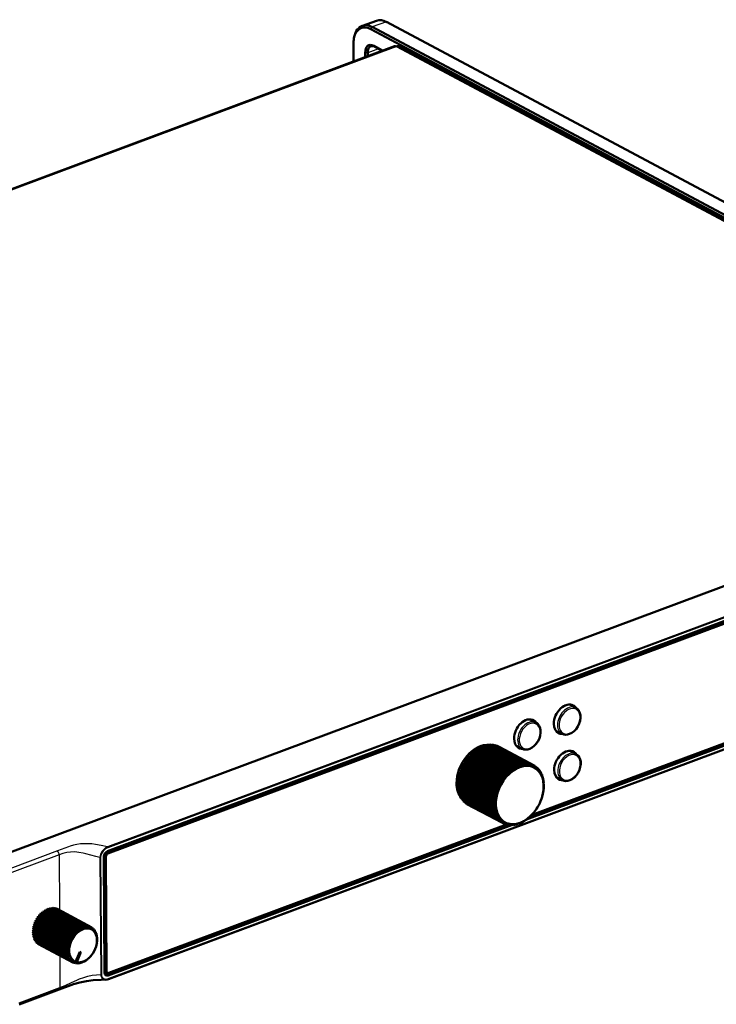
# Model space of a CAD drawing. Extents: x 0 to 594, y 0 to 420.
# Drawn here: x 405 to 500, y 171 to 304 of the extents above; entities that cross this region are included whole.
import ezdxf

# ---------------------------------------------------------------- set-up
doc = ezdxf.new("R2010")
doc.units = 0

msp = doc.modelspace()

# ---------------------------------------------------------------- linework, layer by layer
at = {"color": 7, "lineweight": 50}
for p, q in [((453.55, 304.29), (451.62, 303.61)), ((452.77, 303.15), (553.95, 249.17)), ((452.96, 303.44), (554.3, 249.38)), ((555.97, 250.19), (454.89, 304.12)), ((450.48, 301.91), (450.53, 302.12)), ((455.96, 300.84), (293.8, 240.34)), ((450.4, 301.07), (450.42, 298.77)), ((453.11, 300.91), (454.35, 300.24)), ((453.3, 300.77), (454.31, 300.23)), ((454.25, 300.2), (454.25, 300.26)), ((555.66, 247.98), (456.65, 300.8)), ((452, 299.94), (452.01, 299.37)), ((452.35, 299.93), (452.35, 299.5)), ((454.28, 300.22), (454.28, 300.24)), ((555.05, 247.97), (393.25, 187.6)), ((557.92, 244.29), (417.07, 191.73)), ((416.91, 191.58), (557.65, 244.09)), ((557.83, 244.19), (416.98, 191.64)), ((417.14, 191.43), (557.87, 243.94)), ((558.04, 226.95), (417.21, 174.41)), ((473.87, 196.04), (533.63, 218.34)), ((474.36, 196.46), (533.15, 218.39)), ((532.98, 218.42), (474.51, 196.6)), ((480.57, 211.16), (479.76, 211.62)), ((475.17, 209.15), (474.37, 209.6)), ((478.68, 207.63), (477.85, 208.04)), ((467.24, 205.63), (467.16, 205.44)), ((467.24, 205.63), (472.05, 203.06)), ((467.25, 205.64), (472.06, 203.07)), ((467.38, 205.58), (467.25, 205.64)), ((467.48, 205.76), (467.38, 205.58)), ((467.38, 205.58), (472.29, 202.96)), ((467.48, 205.76), (472.29, 203.2)), ((467.49, 205.77), (472.3, 203.2)), ((467.71, 205.88), (467.61, 205.7)), ((467.71, 205.88), (472.52, 203.32)), ((467.73, 205.89), (472.54, 203.32)), ((467.95, 205.98), (467.85, 205.82)), ((467.95, 205.98), (472.76, 203.42)), ((467.97, 205.99), (472.78, 203.42)), ((468.19, 206.06), (468.09, 205.92)), ((468.19, 206.06), (473, 203.5)), ((468.2, 206.07), (473.01, 203.5)), ((468.43, 206.12), (468.34, 206)), ((468.43, 206.12), (473.24, 203.56)), ((468.44, 206.13), (473.25, 203.56)), ((468.67, 206.16), (468.58, 206.05)), ((468.67, 206.16), (473.48, 203.6)), ((468.68, 206.16), (473.49, 203.6)), ((468.9, 206.18), (468.82, 206.09)), ((468.9, 206.18), (473.71, 203.62)), ((468.91, 206.18), (473.72, 203.62)), ((469.13, 206.18), (469.05, 206.11)), ((469.13, 206.18), (473.94, 203.62)), ((469.14, 206.18), (473.95, 203.62)), ((469.35, 206.16), (469.28, 206.1)), ((469.35, 206.16), (474.16, 203.6)), ((469.36, 206.16), (474.17, 203.59)), ((469.57, 206.12), (469.51, 206.08)), ((469.57, 206.12), (474.38, 203.55)), ((469.58, 206.12), (474.39, 203.55)), ((469.78, 206.06), (469.74, 206.03)), ((469.78, 206.06), (474.59, 203.49)), ((469.79, 206.06), (474.6, 203.49)), ((469.98, 205.98), (469.95, 205.97)), ((469.98, 205.98), (474.79, 203.41)), ((469.98, 205.97), (474.8, 203.41)), ((470.17, 205.88), (474.98, 203.31)), ((473.29, 205.61), (472.46, 206.03)), ((465.76, 204.22), (465.75, 204.03)), ((465.76, 204.22), (470.57, 201.66)), ((465.92, 204.27), (465.77, 204.24)), ((465.77, 204.24), (470.58, 201.67)), ((465.94, 204.47), (465.92, 204.27)), ((465.92, 204.27), (470.83, 201.66)), ((465.94, 204.47), (470.75, 201.9)), ((466.11, 204.5), (465.95, 204.48)), ((465.95, 204.48), (470.76, 201.91)), ((466.14, 204.7), (466.11, 204.5)), ((466.11, 204.5), (471.02, 201.88)), ((466.14, 204.7), (470.95, 202.13)), ((466.31, 204.72), (466.15, 204.71)), ((466.15, 204.71), (470.96, 202.14)), ((466.35, 204.91), (466.31, 204.72)), ((466.31, 204.72), (471.21, 202.1)), ((466.35, 204.91), (471.16, 202.35)), ((466.36, 204.92), (471.17, 202.36)), ((466.51, 204.92), (466.36, 204.92)), ((466.56, 205.11), (466.51, 204.92)), ((466.51, 204.92), (471.42, 202.3)), ((466.56, 205.11), (471.37, 202.55)), ((466.57, 205.12), (471.38, 202.56)), ((466.72, 205.11), (466.57, 205.12)), ((466.78, 205.3), (466.72, 205.11)), ((466.72, 205.11), (471.63, 202.49)), ((466.78, 205.3), (471.59, 202.74)), ((466.79, 205.31), (471.6, 202.74)), ((466.94, 205.28), (466.79, 205.31)), ((467.01, 205.47), (466.94, 205.28)), ((466.94, 205.28), (471.84, 202.66)), ((467.01, 205.47), (471.82, 202.91)), ((467.02, 205.48), (471.83, 202.92)), ((467.16, 205.44), (467.02, 205.48)), ((467.16, 205.44), (472.07, 202.82)), ((480.61, 204.89), (479.8, 205.35)), ((465.16, 202.99), (465, 202.89)), ((465, 202.89), (469.82, 200.32)), ((465, 202.88), (469.81, 200.31)), ((465, 202.88), (465.05, 202.72)), ((465.12, 203.16), (469.93, 200.59)), ((465.12, 203.16), (465.16, 202.99)), ((465.29, 203.26), (465.13, 203.17)), ((465.13, 203.17), (469.94, 200.61)), ((465.16, 202.99), (470.07, 200.37)), ((465.26, 203.44), (470.07, 200.87)), ((465.26, 203.44), (465.29, 203.26)), ((465.43, 203.53), (465.27, 203.45)), ((465.27, 203.45), (470.08, 200.89)), ((465.29, 203.26), (470.19, 200.65)), ((465.41, 203.71), (470.23, 201.14)), ((465.41, 203.71), (465.43, 203.53)), ((465.58, 203.79), (465.42, 203.72)), ((465.42, 203.72), (470.23, 201.16)), ((465.43, 203.53), (470.34, 200.91)), ((465.58, 203.97), (470.39, 201.4)), ((465.58, 203.97), (465.58, 203.79)), ((465.58, 203.79), (470.49, 201.17)), ((465.75, 204.03), (465.59, 203.98)), ((465.59, 203.98), (470.4, 201.42)), ((465.75, 204.03), (470.65, 201.42)), ((471.84, 202.66), (471.82, 202.91)), ((472.07, 202.82), (471.83, 202.92)), ((472.07, 202.82), (472.05, 203.06)), ((472.29, 202.96), (472.06, 203.07)), ((472.29, 202.96), (472.29, 203.2)), ((472.52, 203.08), (472.3, 203.2)), ((472.52, 203.08), (472.52, 203.32)), ((472.75, 203.19), (472.54, 203.32)), ((472.75, 203.19), (472.76, 203.42)), ((472.98, 203.27), (472.78, 203.42)), ((472.98, 203.27), (473, 203.5)), ((473.21, 203.34), (473.01, 203.5)), ((473.21, 203.34), (473.24, 203.56)), ((473.44, 203.39), (473.25, 203.56)), ((473.44, 203.39), (473.48, 203.6)), ((473.67, 203.42), (473.49, 203.6)), ((473.67, 203.42), (473.71, 203.62)), ((473.89, 203.43), (473.72, 203.62)), ((473.89, 203.43), (473.94, 203.62)), ((474.11, 203.42), (473.95, 203.62)), ((474.11, 203.42), (474.16, 203.6)), ((474.32, 203.39), (474.17, 203.59)), ((474.32, 203.39), (474.38, 203.55)), ((474.53, 203.34), (474.39, 203.55)), ((474.53, 203.34), (474.59, 203.49)), ((474.72, 203.27), (474.6, 203.49)), ((474.72, 203.27), (474.79, 203.41)), ((474.91, 203.18), (474.8, 203.41)), ((474.91, 203.18), (474.98, 203.31)), ((475.09, 203.07), (474.98, 203.31)), ((475, 203.28), (475.15, 203.19)), ((475.09, 203.07), (475.15, 203.19)), ((475.26, 202.95), (475.16, 203.19)), ((475.19, 203.13), (475.32, 203.05)), ((475.26, 202.95), (475.32, 203.05)), ((475.41, 202.8), (475.33, 203.05)), ((475.36, 202.96), (475.48, 202.9)), ((475.41, 202.8), (475.48, 202.9)), ((475.56, 202.65), (475.49, 202.89)), ((464.74, 201.59), (464.6, 201.44)), ((464.79, 201.87), (464.65, 201.73)), ((464.65, 201.73), (469.46, 199.16)), ((464.65, 201.72), (469.46, 199.15)), ((464.65, 201.72), (464.74, 201.59)), ((464.71, 202.01), (469.52, 199.44)), ((464.71, 202.01), (464.79, 201.87)), ((464.86, 202.15), (464.72, 202.02)), ((464.72, 202.02), (469.53, 199.46)), ((464.74, 201.59), (469.64, 198.97)), ((464.79, 202.3), (469.6, 199.73)), ((464.79, 202.3), (464.86, 202.15)), ((464.79, 201.87), (469.7, 199.26)), ((464.95, 202.44), (464.8, 202.31)), ((464.8, 202.31), (469.61, 199.75)), ((464.86, 202.15), (469.77, 199.54)), ((465.05, 202.72), (464.89, 202.6)), ((464.89, 202.6), (469.7, 200.04)), ((464.89, 202.59), (469.7, 200.02)), ((464.89, 202.59), (464.95, 202.44)), ((464.95, 202.44), (469.85, 199.82)), ((465.05, 202.72), (469.95, 200.1)), ((470.65, 201.42), (470.57, 201.66)), ((470.83, 201.66), (470.58, 201.67)), ((470.83, 201.66), (470.75, 201.9)), ((471.02, 201.88), (470.76, 201.91)), ((471.02, 201.88), (470.95, 202.13)), ((471.21, 202.1), (470.96, 202.14)), ((471.21, 202.1), (471.16, 202.35)), ((471.42, 202.3), (471.17, 202.36)), ((471.42, 202.3), (471.37, 202.55)), ((471.63, 202.49), (471.38, 202.56)), ((471.63, 202.49), (471.59, 202.74)), ((471.84, 202.66), (471.6, 202.74)), ((475.52, 202.78), (475.62, 202.73)), ((475.56, 202.65), (475.62, 202.73)), ((475.69, 202.47), (475.63, 202.72)), ((475.66, 202.59), (475.75, 202.54)), ((475.69, 202.47), (475.75, 202.54)), ((475.79, 202.36), (475.76, 202.53)), ((475.79, 202.38), (475.86, 202.34)), ((475.81, 202.28), (475.79, 202.36)), ((475.81, 202.28), (475.86, 202.34)), ((475.91, 202.08), (475.87, 202.33)), ((475.9, 202.15), (475.96, 202.12)), ((475.91, 202.08), (475.96, 202.12)), ((476, 201.86), (475.97, 202.11)), ((475.99, 201.92), (476.05, 201.89)), ((476, 201.86), (476.05, 201.89)), ((476.07, 201.63), (476.05, 201.88)), ((476.07, 201.67), (476.12, 201.65)), ((476.07, 201.63), (476.12, 201.65)), ((476.13, 201.39), (476.12, 201.63)), ((478.72, 201.36), (477.89, 201.78)), ((464.68, 201.04), (464.56, 200.87)), ((464.56, 200.87), (469.37, 198.3)), ((464.56, 200.85), (469.37, 198.29)), ((464.56, 200.85), (464.67, 200.76)), ((464.67, 200.76), (464.56, 200.59)), ((464.56, 200.59), (469.37, 198.02)), ((464.56, 200.58), (469.37, 198.01)), ((464.56, 200.58), (464.68, 200.5)), ((464.7, 201.31), (464.57, 201.15)), ((464.57, 201.15), (469.38, 198.58)), ((464.57, 201.14), (469.38, 198.57)), ((464.57, 201.14), (464.68, 201.04)), ((464.68, 200.5), (464.58, 200.32)), ((464.58, 200.32), (469.39, 197.75)), ((464.58, 200.3), (469.39, 197.74)), ((464.6, 201.44), (469.41, 198.87)), ((464.6, 201.42), (469.41, 198.86)), ((464.6, 201.42), (464.7, 201.31)), ((464.71, 200.24), (464.61, 200.05)), ((464.67, 200.76), (469.58, 198.15)), ((464.68, 201.04), (469.58, 198.42)), ((464.68, 200.5), (469.59, 197.88)), ((464.7, 201.31), (469.61, 198.69)), ((469.95, 200.1), (469.81, 200.31)), ((470.07, 200.37), (469.82, 200.32)), ((470.07, 200.37), (469.93, 200.59)), ((470.19, 200.65), (469.94, 200.61)), ((470.19, 200.65), (470.07, 200.87)), ((470.34, 200.91), (470.08, 200.89)), ((470.49, 201.17), (470.23, 201.16)), ((470.34, 200.91), (470.23, 201.14)), ((470.49, 201.17), (470.39, 201.4)), ((470.65, 201.42), (470.4, 201.42)), ((476.13, 201.41), (476.17, 201.39)), ((476.13, 201.39), (476.17, 201.39)), ((476.17, 201.14), (476.17, 201.38)), ((476.17, 201.15), (476.2, 201.13)), ((476.17, 201.14), (476.2, 201.13)), ((476.18, 200.07), (476.21, 200.28)), ((476.19, 200.88), (476.2, 201.12)), ((476.19, 200.88), (476.22, 200.86)), ((476.2, 200.62), (476.22, 200.84)), ((476.2, 200.62), (476.22, 200.58)), ((476.2, 200.35), (476.22, 200.57)), ((476.2, 200.35), (476.21, 200.3)), ((464.61, 200.05), (469.42, 197.49)), ((464.61, 200.04), (469.42, 197.48)), ((464.74, 199.97), (464.66, 199.8)), ((464.66, 199.8), (469.47, 197.23)), ((464.66, 199.79), (469.47, 197.22)), ((464.79, 199.72), (464.73, 199.56)), ((464.73, 199.56), (469.54, 196.99)), ((464.73, 199.55), (469.54, 196.98)), ((464.86, 199.48), (464.81, 199.33)), ((464.81, 199.33), (469.62, 196.76)), ((464.82, 199.32), (469.63, 196.75)), ((464.95, 199.24), (464.91, 199.11)), ((464.91, 199.11), (469.72, 196.54)), ((464.92, 199.1), (469.73, 196.53)), ((465.05, 199.03), (465.02, 198.9)), ((465.02, 198.9), (469.83, 196.34)), ((465.03, 198.89), (469.84, 196.33)), ((469.64, 198.97), (469.41, 198.87)), ((469.61, 198.69), (469.41, 198.86)), ((469.7, 199.26), (469.46, 199.16)), ((469.64, 198.97), (469.46, 199.15)), ((469.7, 199.26), (469.52, 199.44)), ((469.77, 199.54), (469.53, 199.46)), ((469.77, 199.54), (469.6, 199.73)), ((469.85, 199.82), (469.61, 199.75)), ((469.95, 200.1), (469.7, 200.04)), ((469.85, 199.82), (469.7, 200.02)), ((475.98, 199.1), (475.99, 199.16)), ((476.01, 199.23), (475.99, 199.16)), ((476.01, 199.23), (476.06, 199.41)), ((476.08, 199.51), (476.07, 199.43)), ((476.08, 199.51), (476.13, 199.7)), ((476.14, 199.79), (476.13, 199.72)), ((476.14, 199.79), (476.18, 199.99)), ((476.18, 200.07), (476.18, 200.01)), ((465.17, 198.82), (465.15, 198.72)), ((465.15, 198.72), (469.96, 196.15)), ((465.16, 198.71), (469.97, 196.14)), ((465.3, 198.63), (465.29, 198.54)), ((465.29, 198.54), (470.1, 195.98)), ((465.3, 198.53), (470.11, 195.97)), ((465.45, 198.45), (465.45, 198.39)), ((465.45, 198.39), (470.26, 195.82)), ((465.46, 198.38), (470.27, 195.81)), ((465.62, 198.29), (465.62, 198.25)), ((465.62, 198.25), (470.43, 195.68)), ((465.62, 198.24), (470.43, 195.68)), ((465.79, 198.15), (465.79, 198.13)), ((465.79, 198.13), (470.6, 195.56)), ((465.8, 198.12), (470.61, 195.56)), ((469.58, 198.42), (469.37, 198.3)), ((469.58, 198.15), (469.37, 198.29)), ((469.58, 198.15), (469.37, 198.02)), ((469.59, 197.88), (469.37, 198.01)), ((469.61, 198.69), (469.38, 198.58)), ((469.58, 198.42), (469.38, 198.57)), ((469.59, 197.88), (469.39, 197.75)), ((469.61, 197.62), (469.39, 197.74)), ((469.61, 197.62), (469.42, 197.49)), ((469.65, 197.37), (469.42, 197.48)), ((469.65, 197.37), (469.47, 197.23)), ((469.71, 197.13), (469.47, 197.22)), ((469.71, 197.13), (469.54, 196.99)), ((469.78, 196.9), (469.54, 196.98)), ((469.78, 196.9), (469.62, 196.76)), ((469.87, 196.69), (469.63, 196.75)), ((469.87, 196.69), (469.72, 196.54)), ((469.98, 196.48), (469.73, 196.53)), ((469.93, 196.43), (469.83, 196.34)), ((470.09, 196.29), (469.84, 196.33)), ((469.98, 196.48), (469.93, 196.43)), ((470.09, 196.29), (469.96, 196.15)), ((474.15, 196.28), (474, 196.13)), ((474.15, 196.28), (474.21, 196.31)), ((474.37, 196.46), (474.22, 196.32)), ((474.37, 196.46), (474.42, 196.51)), ((474.57, 196.67), (474.43, 196.52)), ((474.57, 196.67), (474.63, 196.73)), ((474.76, 196.88), (474.64, 196.74)), ((474.76, 196.88), (474.81, 196.93)), ((474.84, 196.98), (474.81, 196.93)), ((417.08, 175.09), (471.32, 195.32)), ((417.18, 174.89), (471.82, 195.28)), ((471.14, 195.35), (417.24, 175.23)), ((470.22, 196.12), (469.97, 196.14)), ((470.22, 196.12), (470.1, 195.98)), ((470.37, 195.96), (470.11, 195.97)), ((470.37, 195.96), (470.26, 195.82)), ((470.52, 195.82), (470.27, 195.81)), ((470.52, 195.82), (470.43, 195.68)), ((470.69, 195.69), (470.43, 195.68)), ((470.69, 195.69), (470.6, 195.56)), ((470.87, 195.59), (470.61, 195.56)), ((470.61, 195.56), (470.79, 195.46)), ((470.87, 195.59), (470.79, 195.46)), ((471.06, 195.5), (470.8, 195.46)), ((470.84, 195.46), (470.99, 195.38)), ((471.06, 195.5), (470.99, 195.38)), ((471.25, 195.43), (471, 195.37)), ((471.07, 195.39), (471.2, 195.32)), ((471.25, 195.43), (471.2, 195.32)), ((471.46, 195.38), (471.21, 195.31)), ((471.3, 195.34), (471.42, 195.27)), ((471.46, 195.38), (471.42, 195.27)), ((471.67, 195.35), (471.43, 195.27)), ((471.54, 195.31), (471.64, 195.25)), ((471.67, 195.35), (471.64, 195.25)), ((471.89, 195.34), (471.65, 195.25)), ((471.78, 195.3), (471.87, 195.25)), ((471.89, 195.34), (471.87, 195.25)), ((472.11, 195.35), (471.88, 195.25)), ((472.02, 195.31), (472.1, 195.27)), ((472.11, 195.35), (472.1, 195.27)), ((472.34, 195.38), (472.11, 195.27)), ((472.27, 195.34), (472.34, 195.31)), ((472.34, 195.38), (472.34, 195.31)), ((472.57, 195.42), (472.35, 195.31)), ((472.52, 195.4), (472.57, 195.37)), ((472.57, 195.42), (472.57, 195.37)), ((472.8, 195.49), (472.59, 195.37)), ((472.77, 195.47), (472.81, 195.45)), ((472.8, 195.49), (472.81, 195.45)), ((473.03, 195.58), (472.83, 195.45)), ((473.01, 195.57), (473.05, 195.55)), ((473.03, 195.58), (473.05, 195.55)), ((473.26, 195.68), (473.07, 195.55)), ((473.26, 195.68), (473.29, 195.66)), ((473.26, 195.68), (473.29, 195.66)), ((473.49, 195.81), (473.3, 195.67)), ((473.49, 195.81), (473.53, 195.8)), ((473.72, 195.95), (473.54, 195.81)), ((473.72, 195.95), (473.76, 195.95)), ((473.94, 196.1), (473.77, 195.96)), ((473.94, 196.1), (473.99, 196.12)), ((416.57, 190.96), (416.67, 175.29)), ((416.6, 191.06), (416.7, 175.39)), ((416.7, 175.57), (416.61, 191.1)), ((416.95, 175.46), (416.85, 190.99)), ((407.69, 182.93), (407.68, 182.74)), ((407.84, 182.95), (407.69, 182.93)), ((412.31, 180.46), (407.69, 182.93)), ((407.86, 183.14), (407.84, 182.95)), ((407.84, 182.95), (412.55, 180.44)), ((408.02, 183.15), (407.86, 183.14)), ((412.49, 180.68), (407.86, 183.14)), ((408.06, 183.34), (408.02, 183.15)), ((408.02, 183.15), (412.73, 180.63)), ((412.68, 180.88), (408.06, 183.34)), ((408.2, 183.33), (408.06, 183.34)), ((408.26, 183.52), (408.2, 183.33)), ((408.2, 183.33), (412.92, 180.81)), ((412.88, 181.05), (408.26, 183.52)), ((408.4, 183.48), (408.26, 183.52)), ((408.47, 183.67), (408.4, 183.48)), ((408.4, 183.48), (413.11, 180.97)), ((413.09, 181.21), (408.47, 183.67)), ((408.6, 183.62), (408.47, 183.67)), ((408.69, 183.8), (408.6, 183.62)), ((408.6, 183.62), (413.32, 181.1)), ((413.31, 181.34), (408.69, 183.8)), ((408.91, 183.91), (408.81, 183.74)), ((413.53, 181.44), (408.91, 183.91)), ((409.13, 183.99), (409.03, 183.84)), ((413.75, 181.52), (409.13, 183.99)), ((409.35, 184.03), (409.26, 183.92)), ((413.97, 181.57), (409.35, 184.03)), ((409.56, 184.06), (409.48, 183.96)), ((414.18, 181.59), (409.56, 184.06)), ((409.77, 184.05), (409.7, 183.98)), ((414.39, 181.58), (409.77, 184.05)), ((409.97, 184.01), (409.92, 183.97)), ((414.59, 181.55), (409.97, 184.01)), ((410.16, 183.95), (410.13, 183.93)), ((414.78, 181.48), (410.16, 183.95)), ((414.96, 181.39), (410.34, 183.86)), ((407.12, 181.52), (406.98, 181.39)), ((407.19, 181.77), (407.04, 181.65)), ((411.67, 179.19), (407.04, 181.65)), ((407.04, 181.65), (407.12, 181.52)), ((407.12, 181.52), (411.83, 179)), ((407.28, 182.03), (407.13, 181.92)), ((411.75, 179.46), (407.13, 181.92)), ((407.13, 181.92), (407.19, 181.77)), ((407.19, 181.77), (411.9, 179.26)), ((407.4, 182.28), (407.24, 182.19)), ((411.86, 179.73), (407.24, 182.19)), ((407.24, 182.19), (407.29, 182.03)), ((407.28, 182.03), (412, 179.51)), ((412, 179.51), (407.28, 182.03)), ((407.28, 182.03), (407.28, 182.03)), ((407.29, 182.03), (407.28, 182.03)), ((407.29, 182.03), (412, 179.52)), ((407.53, 182.51), (407.37, 182.45)), ((411.99, 179.98), (407.37, 182.45)), ((407.37, 182.45), (407.4, 182.28)), ((407.4, 182.28), (412.11, 179.76)), ((407.68, 182.74), (407.52, 182.69)), ((412.14, 180.23), (407.52, 182.69)), ((407.52, 182.69), (407.53, 182.51)), ((407.53, 182.51), (412.24, 180)), ((407.68, 182.74), (412.39, 180.23)), ((413.94, 181.36), (413.75, 181.52)), ((414.15, 181.4), (413.97, 181.57)), ((414.35, 181.4), (414.18, 181.59)), ((414.54, 181.38), (414.39, 181.58)), ((414.73, 181.33), (414.59, 181.55)), ((407.04, 181.01), (406.92, 180.85)), ((411.54, 178.39), (406.92, 180.85)), ((406.92, 180.85), (407.03, 180.77)), ((407.03, 180.77), (406.92, 180.6)), ((411.54, 178.13), (406.92, 180.6)), ((406.92, 180.6), (407.04, 180.53)), ((407.07, 181.27), (406.94, 181.12)), ((411.56, 178.65), (406.94, 181.12)), ((406.94, 181.12), (407.04, 181.01)), ((407.04, 180.53), (406.95, 180.35)), ((411.57, 177.89), (406.95, 180.35)), ((411.6, 178.92), (406.98, 181.39)), ((406.98, 181.39), (407.07, 181.27)), ((407.07, 180.28), (407, 180.12)), ((407.03, 180.77), (411.74, 178.25)), ((407.04, 181.01), (411.75, 178.5)), ((407.04, 180.53), (411.76, 178.01)), ((407.07, 181.27), (411.78, 178.75)), ((412.39, 180.23), (412.14, 180.23)), ((412.24, 180), (412.14, 180.23)), ((412.55, 180.44), (412.31, 180.46)), ((412.39, 180.23), (412.31, 180.46)), ((412.73, 180.63), (412.49, 180.68)), ((412.55, 180.44), (412.49, 180.68)), ((412.92, 180.81), (412.68, 180.88)), ((413.11, 180.97), (412.88, 181.05)), ((413.32, 181.1), (413.09, 181.21)), ((413.52, 181.22), (413.31, 181.34)), ((413.73, 181.3), (413.53, 181.44)), ((414.9, 181.26), (414.78, 181.48)), ((415.06, 181.16), (414.96, 181.39)), ((415.12, 181.27), (414.98, 181.35)), ((415.2, 181.04), (415.12, 181.27)), ((415.26, 181.13), (415.15, 181.19)), ((415.33, 180.89), (415.26, 181.13)), ((415.39, 180.96), (415.3, 181.01)), ((415.49, 180.77), (415.42, 180.81)), ((415.58, 180.57), (415.52, 180.6)), ((415.64, 180.34), (415.59, 180.37)), ((415.6, 180.33), (415.64, 180.34)), ((411.62, 177.65), (407, 180.12)), ((407.12, 180.05), (407.07, 179.9)), ((411.69, 177.44), (407.07, 179.9)), ((407.2, 179.83), (407.16, 179.7)), ((411.78, 177.24), (407.16, 179.7)), ((407.3, 179.63), (407.28, 179.53)), ((411.9, 177.06), (407.28, 179.53)), ((407.42, 179.45), (407.41, 179.37)), ((412.03, 176.9), (407.41, 179.37)), ((407.57, 179.29), (407.57, 179.24)), ((412.19, 176.77), (407.57, 179.24)), ((407.73, 179.15), (407.73, 179.13)), ((412.36, 176.67), (407.73, 179.13)), ((411.83, 179), (411.6, 178.92)), ((411.78, 178.75), (411.6, 178.92)), ((411.9, 179.26), (411.67, 179.19)), ((411.83, 179), (411.67, 179.19)), ((412, 179.51), (411.75, 179.46)), ((411.9, 179.26), (411.75, 179.46)), ((412.11, 179.76), (411.86, 179.73)), ((412, 179.52), (411.86, 179.73)), ((412.24, 180), (411.99, 179.98)), ((412.11, 179.76), (411.99, 179.98)), ((412, 179.52), (412, 179.51)), ((412, 179.51), (412, 179.51)), ((415.53, 178.83), (415.54, 178.86)), ((415.55, 178.88), (415.54, 178.86)), ((415.68, 180.1), (415.64, 180.12)), ((415.64, 180.11), (415.68, 180.1)), ((415.67, 179.88), (415.69, 179.85)), ((415.67, 179.63), (415.68, 179.72)), ((415.67, 179.63), (415.68, 179.59)), ((415.68, 179.72), (415.69, 179.85)), ((411.62, 178.33), (411.54, 178.39)), ((411.76, 178.01), (411.54, 178.13)), ((411.75, 178.5), (411.56, 178.65)), ((411.79, 177.79), (411.57, 177.89)), ((411.74, 178.25), (411.62, 178.33)), ((411.85, 177.57), (411.62, 177.65)), ((413.31, 178.08), (412.76, 176.75)), ((412.82, 176.64), (413.41, 178.05)), ((412.92, 176.7), (413.47, 178.03)), ((413.31, 178.08), (413.47, 178.03)), ((414.87, 177.59), (414.83, 177.53)), ((411.93, 177.38), (411.69, 177.44)), ((412.03, 177.2), (411.78, 177.24)), ((412.15, 177.04), (411.9, 177.06)), ((412.28, 176.91), (412.03, 176.9)), ((412.44, 176.8), (412.19, 176.77)), ((412.6, 176.71), (412.36, 176.67)), ((412.54, 176.59), (412.38, 176.67)), ((412.78, 176.65), (412.54, 176.59)), ((412.73, 176.54), (412.61, 176.61)), ((412.76, 176.75), (412.65, 176.69)), ((412.97, 176.61), (412.73, 176.54)), ((412.92, 176.7), (412.82, 176.64)), ((412.94, 176.52), (412.84, 176.57)), ((413.15, 176.53), (413.07, 176.57)), ((413.37, 176.56), (413.31, 176.6)), ((413.59, 176.63), (413.54, 176.65)), ((413.81, 176.72), (413.77, 176.74)), ((413.79, 176.75), (413.81, 176.72)), ((414, 176.85), (414.03, 176.84)), ((414.2, 176.97), (414.24, 176.98)), ((416.7, 175.43), (416.8, 175.35)), ((417.08, 175.23), (416.85, 175.32)), ((405.09, 170.98), (410.51, 173.01))]:
    msp.add_line(p, q, dxfattribs=at)
at = {"color": 7, "lineweight": 25}
for p, q in [((452.96, 303.44), (452.77, 303.15)), ((454.89, 304.12), (452.96, 303.44)), ((294.06, 240.31), (456.22, 300.81)), ((453.81, 300.49), (452.35, 299.93)), ((453.3, 300.77), (453.11, 300.91)), ((456.22, 300.81), (555.2, 248.01)), ((452.35, 299.93), (452, 299.94)), ((557.9, 244.86), (417.07, 192.32)), ((557.95, 244.75), (417.13, 192.2)), ((558.07, 227.01), (417.24, 174.47)), ((410.29, 191.77), (395.56, 186.27)), ((410.53, 191.24), (395.79, 185.74)), ((410.53, 191.24), (410.58, 183.73)), ((416.06, 190.89), (416.16, 175.03)), ((416.15, 190.9), (416.25, 175.04)), ((416.6, 191.06), (416.57, 190.96)), ((416.61, 191.1), (416.6, 191.11)), ((416.61, 191.1), (416.85, 190.99)), ((416.91, 191.58), (416.88, 191.59)), ((416.91, 191.58), (417.14, 191.43)), ((416.98, 191.64), (417.07, 191.73)), ((410.62, 177.6), (410.64, 173.28)), ((416.7, 175.39), (416.67, 175.29)), ((416.7, 175.57), (416.95, 175.46)), ((416.7, 175.57), (416.7, 175.57)), ((417.08, 175.09), (416.71, 175.31)), ((417.08, 175.09), (417.18, 174.89)), ((405.09, 171.2), (410.64, 173.28))]:
    msp.add_line(p, q, dxfattribs=at)
at = {"color": 7, "lineweight": 50}
for points in [[(478.68, 207.63), (478.91, 207.55), (479.16, 207.51), (479.43, 207.54), (479.7, 207.62), (480.02, 207.78), (480.31, 208.01), (480.58, 208.29), (480.81, 208.62), (481.01, 209.04), (481.12, 209.42), (481.18, 209.79), (481.17, 210.16), (481.11, 210.45), (480.98, 210.74)], [(473.29, 205.61), (473.51, 205.53), (473.77, 205.5), (474.04, 205.53), (474.31, 205.61), (474.62, 205.77), (474.92, 206), (475.18, 206.28), (475.41, 206.61), (475.61, 207.03), (475.73, 207.4), (475.78, 207.78), (475.77, 208.14), (475.71, 208.44), (475.59, 208.73)], [(478.72, 201.36), (478.95, 201.28), (479.2, 201.24), (479.47, 201.27), (479.74, 201.35), (480.06, 201.51), (480.35, 201.74), (480.62, 202.03), (480.85, 202.35), (481.05, 202.77), (481.16, 203.15), (481.22, 203.53), (481.21, 203.89), (481.15, 204.18), (481.02, 204.48)], [(410.51, 173.01), (411.74, 173.46), (412.48, 173.72), (413.32, 173.95), (414.22, 174.12), (415.12, 174.24), (416.21, 174.31), (416.82, 174.33)]]:
    msp.add_lwpolyline(points, dxfattribs=at)
at = {"color": 7, "lineweight": 25}
for points in [[(417.07, 192.32), (416.21, 192.52), (415.46, 192.66), (414.95, 192.72), (414.45, 192.75), (413.93, 192.75), (413.43, 192.72), (412.94, 192.65), (412.47, 192.55), (412.04, 192.43), (411.78, 192.34), (411.3, 192.15), (410.29, 191.77)], [(417.07, 192.32), (416.82, 192.18), (416.56, 191.97), (416.44, 191.84), (416.33, 191.69), (416.22, 191.51), (416.14, 191.32), (416.08, 191.1), (416.06, 190.89)], [(417.13, 192.2), (416.97, 192.13), (416.81, 192.04), (416.67, 191.92), (416.47, 191.72), (416.29, 191.45), (416.18, 191.17), (416.15, 190.9)], [(410.53, 191.24), (410.51, 191.39), (410.46, 191.54), (410.39, 191.66), (410.29, 191.77)], [(416.06, 190.89), (415.48, 191.03), (414.14, 191.36), (413.76, 191.45), (413.19, 191.57), (412.63, 191.63), (412.08, 191.62), (411.55, 191.55), (411.03, 191.42), (410.53, 191.24)], [(410.64, 173.28), (411.32, 173.54), (412.19, 173.93), (412.92, 174.26), (413.29, 174.42), (413.86, 174.63), (414.43, 174.8), (415, 174.92), (415.58, 174.99), (416.16, 175.03)], [(416.16, 175.03), (416.18, 174.89), (416.21, 174.76), (416.25, 174.65), (416.32, 174.55), (416.47, 174.41), (416.65, 174.35), (416.82, 174.33)], [(416.25, 175.04), (416.26, 174.89), (416.33, 174.69), (416.44, 174.55), (416.54, 174.47), (416.66, 174.42), (416.78, 174.4), (416.92, 174.4), (417.07, 174.42), (417.24, 174.47)]]:
    msp.add_lwpolyline(points, dxfattribs=at)
at = {"color": 7, "lineweight": 50}
for centre, radius, start, end in [((404.05, 182.21), 9.73, 354.6295, 355.9189), ((405.32, 182.67), 8.72, 351.3546, 352.7318), ((406.6, 182.99), 7.71, 348.0763, 349.5544), ((407.87, 183.17), 6.72, 344.7554, 346.3517), ((409.1, 183.22), 5.74, 341.3415, 343.079), ((398.16, 177.56), 14.89, 11.9201, 12.8687), ((399.27, 178.83), 13.79, 8.266, 9.2769), ((400.41, 179.92), 12.75, 4.7292, 5.8035), ((401.58, 180.84), 11.74, 1.2916, 2.4321), ((402.8, 181.6), 10.73, 357.9328, 359.1443), ((410.28, 183.15), 4.8, 337.7668, 339.6762), ((411.39, 182.98), 3.9, 333.9343, 336.0569), ((412.4, 182.71), 3.08, 329.6986, 332.0912), ((413.3, 182.38), 2.33, 324.8266, 327.5681), ((414.06, 182), 1.69, 318.9181, 322.1171), ((401.09, 177.93), 14.61, 11.0098, 11.9737), ((414.67, 181.59), 1.16, 311.2324, 315.0265), ((402.11, 178.79), 13.53, 7.386, 8.4124), ((415.14, 181.19), 0.764, 300.3022, 304.7858), ((403.13, 179.48), 12.5, 3.8754, 4.9657), ((404.16, 180.02), 11.49, 0.4592, 1.6167), ((409.33, 180.67), 6.48, 343.9268, 345.5555), ((414.41, 179.31), 1.22, 347.7783, 351.4886), ((408.33, 180.78), 7.47, 347.2654, 348.7708), ((407.29, 180.78), 8.47, 350.5501, 351.9508), ((414.85, 179.36), 0.806, 357.4821, 1.8807), ((405.2, 180.4), 10.48, 357.1163, 358.3462), ((405.62, 190.12), 13.14, 296.7533, 297.8037), ((405.45, 188.6), 12.11, 300.1608, 301.2761), ((405.96, 191.7), 14.2, 293.2375, 294.2251), ((405.44, 187.15), 11.11, 303.4775, 304.6617), ((405.58, 185.75), 10.1, 306.7236, 307.9829), ((405.85, 184.41), 9.1, 309.9219, 311.265), ((413.65, 178.52), 1.54, 317.2255, 320.261), ((406.26, 183.14), 8.09, 313.0992, 314.5379), ((406.78, 181.96), 7.09, 316.2878, 317.8376), ((407.39, 180.87), 6.1, 319.5284, 321.21), ((408.08, 179.88), 5.15, 322.8744, 324.7153), ((408.83, 179.01), 4.23, 326.4006, 328.4379), ((409.61, 178.27), 3.38, 330.2177, 332.5015), ((410.39, 177.66), 2.6, 334.5002, 337.1003), ((411.14, 177.19), 1.92, 339.5455, 342.5586), ((407.67, 190.61), 15.04, 290.505, 291.4456), ((407.46, 189.24), 13.93, 294.1129, 295.1159), ((411.85, 176.85), 1.34, 345.9048, 349.4596), ((407.4, 187.98), 12.88, 297.6006, 298.6667), ((412.48, 176.64), 0.894, 354.7053, 358.9329), ((413, 176.54), 0.599, 8.4682, 13.2526), ((407.48, 186.8), 11.86, 300.984, 302.1159), ((407.7, 185.69), 10.86, 304.2814, 305.4835), ((408.03, 184.65), 9.86, 307.5135, 308.7925), ((408.47, 183.69), 8.85, 310.704, 312.0694), ((414.09, 177.73), 0.69, 296.8261, 301.4586), ((409.02, 182.8), 7.84, 313.8808, 315.3452), ((413.94, 178.1), 1.05, 308.9262, 312.8873), ((409.64, 181.99), 6.84, 317.0781, 318.6582), ((416.78, 175.51), 1.19, 272.0397, 291.221)]:
    msp.add_arc(centre, radius, start, end, dxfattribs=at)
for centre, major_axis, ratio, start_param, end_param in [((454.91, 300.58), (1.38, -3.7), 0.568585, 2.569743, 3.129528), ((452.79, 299.79), (1.31, -3.52), 0.568585, 2.569743, 3.872592), ((452.99, 299.86), (1.4, -3.74), 0.568585, 3.129528, 3.872592), ((452.99, 299.86), (1.4, -3.74), 0.568585, 2.569743, 3.129528), ((452.79, 299.79), (1.31, -3.52), 0.568585, 3.872592, 4.140539), ((453.12, 299.35), (0.61, -1.63), 0.568585, 2.569743, 4.140539), ((453.31, 299.42), (0.52, -1.41), 0.568585, 3.153633, 4.140539), ((453.31, 299.42), (0.52, -1.41), 0.568585, 2.569743, 3.153633), ((456.22, 300.14), (0.262, -0.703), 0.568585, 2.569743, 3.141509), ((456.23, 300.01), (-0.424, -0.794), 0.691746, 3.141523, 3.805873), ((479.2, 209.62), (-1, -1.87), 0.691746, 3.141523, 5.376669), ((478.57, 209.96), (0.98, 1.83), 0.691746, 6.06012, 6.081259), ((478.57, 209.96), (0.98, 1.83), 0.691746, 6.059915, 6.082796), ((478.58, 209.95), (-1, -1.87), 0.691746, 2.82581, 2.900203), ((479.2, 209.62), (-1, -1.87), 0.691746, 2.799677, 3.141523), ((479.63, 209.46), (-0.93, -1.71), 0.730901, 2.72105, 3.129429), ((473.81, 207.61), (-1, -1.87), 0.691746, 3.141523, 5.376669), ((473.17, 207.94), (0.98, 1.83), 0.691746, 6.06012, 6.081259), ((473.18, 207.94), (0.98, 1.83), 0.691746, 6.059915, 6.082796), ((473.19, 207.94), (-1, -1.87), 0.691746, 2.82581, 2.900203), ((473.81, 207.61), (-1, -1.87), 0.691746, 2.799677, 3.141523), ((474.23, 207.45), (-0.93, -1.71), 0.730901, 2.72105, 3.129429), ((479.2, 209.62), (1, 1.87), 0.691746, 2.235077, 3.141523), ((473.81, 207.61), (-1, -1.87), 0.691746, 5.376669, 6.283116), ((478.57, 209.96), (0.98, 1.83), 0.691746, 3.343519, 3.364656), ((478.57, 209.96), (0.98, 1.83), 0.691746, 3.341982, 3.364862), ((478.58, 209.95), (1, 1.87), 0.691746, 3.38298, 3.457404), ((479.2, 209.62), (1, 1.87), 0.691746, 3.141523, 3.483514), ((467.66, 202.17), (-2, -3.75), 0.691746, 3.417994, 5.376669), ((467.98, 202), (-2.09, -3.93), 0.691746, 4.01357, 4.017055), ((467.28, 202.37), (-1.82, -3.42), 0.691746, 3.499857, 3.732227), ((467.98, 202), (-2.09, -3.93), 0.691746, 3.943757, 3.947242), ((467.98, 202), (-2.09, -3.93), 0.691746, 3.873944, 3.877429), ((467.98, 202), (-2.09, -3.93), 0.691746, 3.804131, 3.807616), ((467.98, 202), (-2.09, -3.93), 0.691746, 3.734317, 3.737802), ((467.28, 202.37), (-1.82, -3.42), 0.691746, 3.434558, 3.451057), ((467.98, 202), (-2.09, -3.93), 0.691746, 3.664504, 3.667989), ((467.98, 202), (-2.09, -3.93), 0.691746, 3.594691, 3.598176), ((467.98, 202), (-2.09, -3.93), 0.691746, 3.524878, 3.528363), ((467.66, 202.17), (-2, -3.75), 0.691746, 3.352558, 3.382653), ((467.98, 202), (-2.09, -3.93), 0.691746, 3.455065, 3.45855), ((467.98, 202), (-2.09, -3.93), 0.691746, 3.385252, 3.388737), ((467.98, 202), (-2.09, -3.93), 0.691746, 3.315438, 3.318923), ((467.98, 202), (-2.09, -3.93), 0.691746, 3.245625, 3.24911), ((467.98, 202), (-2.09, -3.93), 0.691746, 3.175812, 3.179297), ((473.17, 207.94), (0.98, 1.83), 0.691746, 3.343519, 3.364656), ((473.18, 207.94), (0.98, 1.83), 0.691746, 3.341982, 3.364862), ((473.19, 207.94), (-1, -1.87), 0.691746, 0.241388, 0.315812), ((473.81, 207.61), (-1, -1.87), 0.691746, 6.283116, 6.625107), ((467.98, 202), (-2.09, -3.93), 0.691746, 4.502262, 4.505747), ((467.98, 202), (-2.09, -3.93), 0.691746, 4.432449, 4.435934), ((467.98, 202), (-2.09, -3.93), 0.691746, 4.362636, 4.366121), ((467.98, 202), (-2.09, -3.93), 0.691746, 4.292823, 4.296308), ((467.98, 202), (-2.09, -3.93), 0.691746, 4.22301, 4.226495), ((467.98, 202), (-2.09, -3.93), 0.691746, 4.153196, 4.156681), ((467.98, 202), (-2.09, -3.93), 0.691746, 4.083383, 4.086868), ((479.24, 203.35), (-1, -1.87), 0.691746, 3.141523, 5.376669), ((478.61, 203.69), (0.98, 1.83), 0.691746, 6.06012, 6.081259), ((478.61, 203.69), (0.98, 1.83), 0.691746, 6.059915, 6.082796), ((478.62, 203.68), (-1, -1.87), 0.691746, 2.82581, 2.900203), ((479.24, 203.35), (-1, -1.87), 0.691746, 2.799677, 3.141523), ((479.67, 203.19), (-0.93, -1.71), 0.730901, 2.72105, 3.129429), ((467.98, 202), (-2.09, -3.93), 0.691746, 4.851328, 4.854813), ((467.98, 202), (-2.09, -3.93), 0.691746, 4.781515, 4.785), ((467.98, 202), (-2.09, -3.93), 0.691746, 4.711702, 4.715187), ((467.98, 202), (-2.09, -3.93), 0.691746, 4.641889, 4.645374), ((467.98, 202), (-2.09, -3.93), 0.691746, 4.572075, 4.57556), ((472.95, 199.35), (-1.98, -3.71), 0.691746, 2.735077, 7.5632), ((472.79, 199.43), (-2.09, -3.93), 0.691746, 4.083383, 4.086868), ((472.79, 199.43), (-2.09, -3.93), 0.691746, 4.01357, 4.017055), ((472.79, 199.43), (-2.09, -3.93), 0.691746, 3.943757, 3.947242), ((472.79, 199.43), (-2.09, -3.93), 0.691746, 3.873944, 3.877429), ((472.79, 199.43), (-2.09, -3.93), 0.691746, 3.804131, 3.807616), ((472.79, 199.43), (-2.09, -3.93), 0.691746, 3.734317, 3.737802), ((472.79, 199.43), (-2.09, -3.93), 0.691746, 3.664504, 3.667989), ((472.79, 199.43), (-2.09, -3.93), 0.691746, 3.594691, 3.598176), ((472.79, 199.43), (-2.09, -3.93), 0.691746, 3.524878, 3.528363), ((472.79, 199.43), (-2.09, -3.93), 0.691746, 3.455065, 3.45855), ((472.79, 199.43), (-2.09, -3.93), 0.691746, 3.385252, 3.388737), ((472.79, 199.43), (-2.09, -3.93), 0.691746, 3.315438, 3.318923), ((472.79, 199.43), (-2.09, -3.93), 0.691746, 3.245625, 3.24911), ((472.79, 199.43), (-2.09, -3.93), 0.691746, 3.175812, 3.179297), ((472.79, 199.43), (-2.09, -3.93), 0.691746, 3.105999, 3.109484), ((472.79, 199.43), (-2.09, -3.93), 0.691746, 3.036186, 3.039671), ((472.79, 199.43), (-2.09, -3.93), 0.691746, 2.966373, 2.969857), ((472.79, 199.43), (-2.09, -3.93), 0.691746, 2.896559, 2.900044), ((467.98, 202), (-2.09, -3.93), 0.691746, 5.130581, 5.134066), ((467.98, 202), (-2.09, -3.93), 0.691746, 5.060768, 5.064253), ((467.98, 202), (-2.09, -3.93), 0.691746, 4.990955, 4.994439), ((467.98, 202), (-2.09, -3.93), 0.691746, 4.921141, 4.924626), ((472.79, 199.43), (-2.09, -3.93), 0.691746, 4.502262, 4.505747), ((472.79, 199.43), (-2.09, -3.93), 0.691746, 4.432449, 4.435934), ((472.79, 199.43), (-2.09, -3.93), 0.691746, 4.362636, 4.366121), ((472.79, 199.43), (-2.09, -3.93), 0.691746, 4.292823, 4.296308), ((472.79, 199.43), (-2.09, -3.93), 0.691746, 4.22301, 4.226495), ((472.79, 199.43), (-2.09, -3.93), 0.691746, 4.153196, 4.156681), ((472.79, 199.43), (-2.09, -3.93), 0.691746, 2.826746, 2.830231), ((472.79, 199.43), (-2.09, -3.93), 0.691746, 2.756933, 2.760418), ((472.95, 199.35), (-1.98, -3.71), 0.691746, 1.86169, 2.735077), ((472.79, 199.43), (-2.09, -3.93), 0.691746, 2.68712, 2.690605), ((472.79, 199.43), (-2.09, -3.93), 0.691746, 2.617307, 2.620792), ((472.79, 199.43), (-2.09, -3.93), 0.691746, 2.547494, 2.550979), ((472.79, 199.43), (-2.09, -3.93), 0.691746, 2.47768, 2.481165), ((479.24, 203.35), (1, 1.87), 0.691746, 2.235077, 3.141523), ((478.61, 203.69), (0.98, 1.83), 0.691746, 3.341982, 3.364862), ((478.62, 203.68), (1, 1.87), 0.691746, 3.38298, 3.457404), ((467.66, 202.17), (2, 3.75), 0.691746, 2.235077, 2.867055), ((467.28, 202.37), (-1.82, -3.42), 0.691746, 5.69256, 5.926919), ((467.98, 202), (-2.09, -3.93), 0.691746, 5.34002, 5.343505), ((467.98, 202), (-2.09, -3.93), 0.691746, 5.409834, 5.413318), ((467.98, 202), (-2.09, -3.93), 0.691746, 5.270207, 5.273692), ((467.98, 202), (-2.09, -3.93), 0.691746, 5.479647, 5.483132), ((467.98, 202), (-2.09, -3.93), 0.691746, 5.200394, 5.203879), ((472.79, 199.43), (-2.09, -3.93), 0.691746, 4.851328, 4.854813), ((472.79, 199.43), (-2.09, -3.93), 0.691746, 4.781515, 4.785), ((472.79, 199.43), (-2.09, -3.93), 0.691746, 4.711702, 4.715187), ((472.79, 199.43), (-2.09, -3.93), 0.691746, 4.641889, 4.645374), ((472.79, 199.43), (-2.09, -3.93), 0.691746, 4.572075, 4.57556), ((472.79, 199.43), (-2.09, -3.93), 0.691746, 2.407867, 2.411352), ((472.79, 199.43), (-2.09, -3.93), 0.691746, 2.338054, 2.341539), ((472.79, 199.43), (-2.09, -3.93), 0.691746, 2.128615, 2.1321), ((472.79, 199.43), (-2.09, -3.93), 0.691746, 2.268241, 2.271726), ((472.79, 199.43), (-2.09, -3.93), 0.691746, 2.198428, 2.201913), ((479.24, 203.35), (1, 1.87), 0.691746, 3.141523, 3.483514), ((467.98, 202), (-2.09, -3.93), 0.691746, 5.54946, 5.552945), ((467.98, 202), (-2.09, -3.93), 0.691746, 5.619273, 5.622758), ((467.98, 202), (-2.09, -3.93), 0.691746, 5.689086, 5.692571), ((467.98, 202), (-2.09, -3.93), 0.691746, 5.758899, 5.762384), ((467.28, 202.37), (-1.82, -3.42), 0.691746, 5.978191, 5.992168), ((467.98, 202), (-2.09, -3.93), 0.691746, 5.828713, 5.832197), ((467.98, 202), (-2.09, -3.93), 0.691746, 5.898526, 5.902011), ((467.66, 202.17), (2, 3.75), 0.691746, 2.904008, 2.932598), ((472.79, 199.43), (-2.09, -3.93), 0.691746, 5.200394, 5.203879), ((472.79, 199.43), (-2.09, -3.93), 0.691746, 5.130581, 5.134066), ((472.79, 199.43), (-2.09, -3.93), 0.691746, 5.060768, 5.064253), ((472.79, 199.43), (-2.09, -3.93), 0.691746, 4.990955, 4.994439), ((472.79, 199.43), (-2.09, -3.93), 0.691746, 4.921141, 4.924626), ((472.95, 199.35), (-1.98, -3.71), 0.691746, 1.280015, 1.86169), ((472.79, 199.43), (-2.09, -3.93), 0.691746, 1.919175, 1.92266), ((472.79, 199.43), (-2.09, -3.93), 0.691746, 1.988988, 1.992473), ((472.79, 199.43), (-2.09, -3.93), 0.691746, 2.058801, 2.062286), ((467.98, 202), (-2.09, -3.93), 0.691746, 5.968339, 5.971824), ((467.98, 202), (-2.09, -3.93), 0.691746, 6.038152, 6.041637), ((467.98, 202), (-2.09, -3.93), 0.691746, 6.107965, 6.11145), ((467.98, 202), (-2.09, -3.93), 0.691746, 6.177778, 6.181263), ((467.98, 202), (-2.09, -3.93), 0.691746, 6.247592, 6.251076), ((472.79, 199.43), (-2.09, -3.93), 0.691746, 5.34002, 5.343505), ((472.79, 199.43), (-2.09, -3.93), 0.691746, 5.409834, 5.413319), ((472.79, 199.43), (-2.09, -3.93), 0.691746, 5.270207, 5.273692), ((472.79, 199.43), (-2.09, -3.93), 0.691746, 5.479647, 5.483132), ((472.79, 199.43), (-2.09, -3.93), 0.691746, 5.54946, 5.552945), ((472.79, 199.43), (-2.09, -3.93), 0.691746, 5.619273, 5.622758), ((472.79, 199.43), (-2.09, -3.93), 0.691746, 5.689086, 5.692571), ((472.79, 199.43), (-2.09, -3.93), 0.691746, 5.758899, 5.762384), ((472.79, 199.43), (-2.09, -3.93), 0.691746, 5.828713, 5.832198), ((472.79, 199.43), (-2.09, -3.93), 0.691746, 5.898526, 5.902011), ((472.79, 199.43), (-2.09, -3.93), 0.691746, 1.081417, 1.084902), ((472.79, 199.43), (-2.09, -3.93), 0.691746, 1.15123, 1.154715), ((472.79, 199.43), (-2.09, -3.93), 0.691746, 1.221043, 1.224528), ((472.79, 199.43), (-2.09, -3.93), 0.691746, 5.968339, 5.971824), ((472.79, 199.43), (-2.09, -3.93), 0.691746, 6.038152, 6.041637), ((472.79, 199.43), (-2.09, -3.93), 0.691746, 6.107965, 6.11145), ((472.79, 199.43), (-2.09, -3.93), 0.691746, 6.177778, 6.181263), ((472.79, 199.43), (-2.09, -3.93), 0.691746, 6.247592, 6.251076), ((472.79, 199.43), (-2.09, -3.93), 0.691746, 0.034219, 0.037704), ((472.79, 199.43), (-2.09, -3.93), 0.691746, 0.104033, 0.107518), ((472.79, 199.43), (-2.09, -3.93), 0.691746, 0.173846, 0.177331), ((472.79, 199.43), (-2.09, -3.93), 0.691746, 0.243659, 0.247144), ((472.79, 199.43), (-2.09, -3.93), 0.691746, 0.313472, 0.316957), ((472.79, 199.43), (-2.09, -3.93), 0.691746, 0.383285, 0.38677), ((472.79, 199.43), (-2.09, -3.93), 0.691746, 0.453098, 0.456583), ((472.79, 199.43), (-2.09, -3.93), 0.691746, 0.522912, 0.526397), ((472.79, 199.43), (-2.09, -3.93), 0.691746, 0.592725, 0.59621), ((472.79, 199.43), (-2.09, -3.93), 0.691746, 0.662538, 0.666023), ((472.79, 199.43), (-2.09, -3.93), 0.691746, 0.732351, 0.735836), ((472.79, 199.43), (-2.09, -3.93), 0.691746, 0.802164, 0.805649), ((472.79, 199.43), (-2.09, -3.93), 0.691746, 0.871977, 0.875462), ((472.79, 199.43), (-2.09, -3.93), 0.691746, 0.941791, 0.945276), ((472.79, 199.43), (-2.09, -3.93), 0.691746, 1.011604, 1.015089), ((417.08, 191.15), (0.309, 0.578), 0.691746, 0.664281, 2.235077), ((416.98, 191.2), (0.233, 0.437), 0.691746, 0.66428, 2.235077), ((416.91, 191.22), (-0.188, -0.353), 0.691746, 5.177439, 5.37667), ((416.91, 191.22), (-0.188, -0.353), 0.691746, 3.805873, 4.506845), ((417.14, 191.1), (-0.174, -0.326), 0.691746, 3.805873, 5.37667), ((413.77, 178.97), (-1.15, -2.16), 0.691746, 1.861491, 6.372824), ((413.77, 178.97), (-1.15, -2.16), 0.691746, 1.279943, 1.861491), ((413.77, 178.97), (-1.15, -2.16), 0.691746, 0.191724, 1.279943), ((413.71, 179), (-1.2, -2.25), 0.691746, 0.091642, 0.189721), ((417.18, 175.48), (0.309, 0.578), 0.691746, 2.235077, 3.805873), ((417.01, 175.68), (-0.188, -0.353), 0.691746, 5.376669, 6.165295), ((417.08, 175.53), (0.233, 0.437), 0.691746, 2.235077, 3.108009), ((417.01, 175.68), (-0.188, -0.353), 0.691746, 6.165295, 6.367116), ((417.08, 175.53), (0.233, 0.437), 0.691746, 3.108009, 3.805873), ((417.24, 175.56), (-0.174, -0.326), 0.691746, 5.376669, 6.367116), ((417.24, 175.56), (-0.174, -0.326), 0.691746, 0.083931, 0.664281)]:
    msp.add_ellipse(centre, major_axis=major_axis, ratio=ratio, start_param=start_param, end_param=end_param, dxfattribs=at)
at = {"color": 7, "lineweight": 25}
for centre, major_axis, ratio, start_param, end_param in [((479.21, 209.62), (-1.02, -1.92), 0.691746, 2.72642, 6.698126), ((479.61, 209.4), (-0.94, -1.77), 0.691746, 3.124849, 6.299906), ((479.7, 209.35), (-0.87, -1.63), 0.691746, 2.735077, 9.018262), ((473.82, 207.6), (-1.02, -1.92), 0.691746, 2.72642, 6.698126), ((474.21, 207.39), (-0.94, -1.77), 0.691746, 3.124849, 6.299906), ((474.31, 207.34), (-0.87, -1.63), 0.691746, 2.735077, 9.018262), ((467.67, 202.17), (-2.02, -3.79), 0.691746, 3.347491, 6.079263), ((467.67, 202.17), (-2.02, -3.79), 0.691746, 3.282429, 3.318162), ((479.25, 203.35), (-1.02, -1.92), 0.691746, 2.72642, 6.698126), ((479.65, 203.14), (-0.94, -1.77), 0.691746, 3.124849, 6.299906), ((479.74, 203.09), (-0.87, -1.63), 0.691746, 2.735077, 9.018262), ((467.67, 202.17), (-2.02, -3.79), 0.691746, 6.110479, 6.144306), ((417.06, 192.23), (0.0349, -0.0937), 0.568585, 0.998947, 2.39521), ((416.09, 190.93), (0.1, 0.001), 0.445195, 4.469311, 5.400376), ((416.19, 175.07), (0.1, 0.001), 0.445195, 4.469311, 5.400376), ((417.17, 174.5), (-0.0349, 0.0937), 0.568585, 3.141592, 4.140539), ((410.36, 173.43), (0.157, -0.423), 0.566373, 0.000038, 0.998687)]:
    msp.add_ellipse(centre, major_axis=major_axis, ratio=ratio, start_param=start_param, end_param=end_param, dxfattribs=at)

doc.saveas('drawing.dxf')
